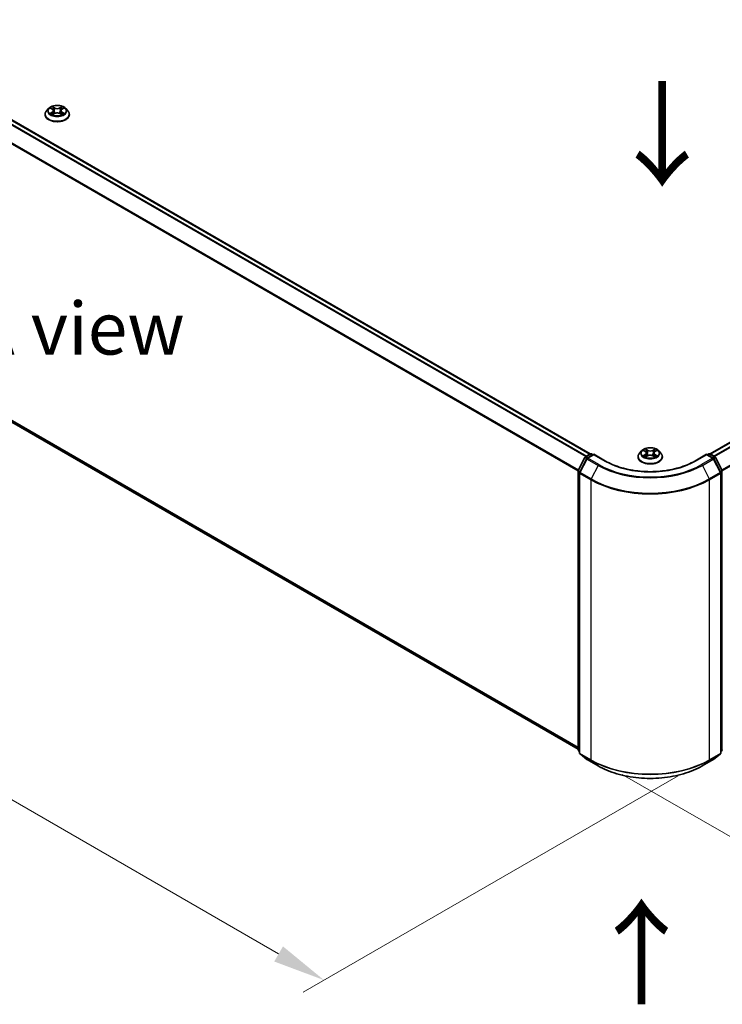
# Model space of a CAD drawing. Units: millimetres. Extents: x 0 to 7935, y 0 to 1826.
# Drawn here: x 37 to 60, y 91 to 122 of the extents above; entities that cross this region are included whole.
import ezdxf

# ---------------------------------------------------------------- set-up
doc = ezdxf.new("R2010")
doc.units = ezdxf.units.MM
doc.header["$LTSCALE"] = 0.666667
doc.layers.get('Defpoints').update_dxf_attribs({"lineweight": 25})
for name, color, linetype, lineweight in [('Dimension (ISO)', 7, 'Continuous', 18), ('Symbol (ISO)', 7, 'Continuous', 18), ('Visible (ISO)', 7, 'Continuous', 35), ('Visible Narrow (ISO)', 7, 'Continuous', 25)]:
    doc.layers.add(name, color=color, linetype=linetype, lineweight=lineweight)
doc.styles.add('Note Text (TK)', font='MS PGothic.ttf')
doc.dimstyles.new('Default - Method 1b (TK)', dxfattribs={"dimscale": 0.666667, "dimtxt": 2.5, "dimasz": 2.5, "dimexe": 1, "dimexo": 1.5, "dimgap": 1, "dimtad": 1, "dimtoh": 1, "dimrnd": 1e-08, "dimdsep": 46, "dimtxsty": 'Note Text (TK)', "dimcen": 0.09, "dimdle": 5, "dimclrd": 100, "dimclre": 100, "dimclrt": 7, "dimadec": 1, "dimazin": 1, "dimtfac": 1, "dimtmove": 0, "dimatfit": 3, "dimfxl": 1, "dimtolj": 1, "dimlwd": -1, "dimlwe": -1, "dimarcsym": 0})

# ---------------------------------------------------------------- blocks, each defined once
blk = doc.blocks.new('*D16')
at = {"layer": 'Defpoints', "color": 0, "transparency": 16777216}
for p in [(18.706, 122.105), (6.45, 115.028), (59.247, 98.698)]:
    blk.add_point(p, dxfattribs=at)
at = {"layer": 'Dimension (ISO)', "color": 100, "transparency": 16777216}
for p, q in [((17.706, 121.527), (5.783, 114.643)), ((45.547, 92.455), (7.893, 114.195)), ((58.247, 98.121), (46.324, 91.237))]:
    blk.add_line(p, q, dxfattribs=at)
for points in [[(8.032, 114.436), (7.754, 113.954), (6.45, 115.028)], [(45.686, 92.696), (45.408, 92.215), (46.991, 91.622)]]:
    blk.add_solid(points, dxfattribs=at)
at = {"layer": 'Dimension (ISO)', "color": 7, "transparency": 16777216, "insert": (26.056, 105.264), "char_height": 1.66667, "attachment_point": 4, "rotation": 330, "style": 'Note Text (TK)'}
blk.add_mtext('\\A1;{\\Q30.000;\\W0.816;\\H0.816x;430}', dxfattribs=at)
blk = doc.blocks.new('*D17')
at = {"layer": 'Defpoints', "color": 0, "transparency": 16777216}
for p in [(74.332, 109.631), (55.476, 98.745), (67.733, 91.668)]:
    blk.add_point(p, dxfattribs=at)
at = {"layer": 'Dimension (ISO)', "color": 100, "transparency": 16777216}
for p, q in [((75.332, 109.054), (87.255, 102.17)), ((85.145, 101.722), (69.176, 92.502)), ((56.476, 98.167), (68.399, 91.283))]:
    blk.add_line(p, q, dxfattribs=at)
for points in [[(85.006, 101.962), (85.284, 101.481), (86.589, 102.555)], [(69.037, 92.742), (69.315, 92.261), (67.733, 91.668)]]:
    blk.add_solid(points, dxfattribs=at)
at = {"layer": 'Dimension (ISO)', "color": 7, "transparency": 16777216, "insert": (75.463, 97.687), "char_height": 1.66667, "attachment_point": 4, "rotation": 30, "style": 'Note Text (TK)'}
blk.add_mtext('\\A1;{\\Q-30.000;\\W0.816;\\H0.816x;200}', dxfattribs=at)

msp = doc.modelspace()

# ---------------------------------------------------------------- linework, layer by layer
at = {"layer": 'Visible (ISO)'}
for p, q in [((19.641, 129.0341), (55.4572, 108.3556)), ((19.5011, 119.5011), (55.0683, 98.9664)), ((38.232, 119.3441), (38.1659, 119.2703)), ((38.2968, 119.3522), (38.3536, 119.3182)), ((38.6574, 119.3182), (38.7141, 119.3522)), ((38.7141, 119.3522), (38.7141, 119.3522)), ((38.7789, 119.3441), (38.8451, 119.2703)), ((38.1188, 119.1525), (38.1188, 119.1569)), ((38.364, 119.15), (38.4231, 119.183)), ((38.3885, 119.2716), (38.3995, 119.1698)), ((38.5878, 119.183), (38.647, 119.15)), ((38.6224, 119.2716), (38.6115, 119.1698)), ((38.8921, 119.1525), (38.8921, 119.1569)), ((59.2661, 108.3556), (73.3977, 116.5145)), ((55.2997, 108.2647), (55.456, 108.355)), ((55.5703, 108.3447), (55.3561, 108.2211)), ((55.496, 108.355), (55.542, 108.3284)), ((55.5703, 108.3312), (55.5703, 108.3447)), ((55.9392, 108.1318), (55.5703, 108.3447)), ((57.0882, 108.4574), (57.0221, 108.3836)), ((57.153, 108.4655), (57.2098, 108.4316)), ((57.2447, 108.385), (57.2557, 108.2832)), ((57.4786, 108.385), (57.4677, 108.2832)), ((57.5135, 108.4316), (57.5703, 108.4655)), ((57.5703, 108.4656), (57.5703, 108.4656)), ((57.6351, 108.4574), (57.7012, 108.3836)), ((59.153, 108.3447), (58.7842, 108.1318)), ((59.153, 108.3447), (59.153, 108.3312)), ((59.3672, 108.2211), (59.153, 108.3447)), ((59.1813, 108.3284), (59.2273, 108.355)), ((59.2673, 108.355), (59.4237, 108.2647)), ((55.0727, 107.8334), (55.284, 108.2482)), ((55.3405, 108.2046), (55.1198, 107.7714)), ((56.975, 108.2659), (56.975, 108.2703)), ((57.2202, 108.2634), (57.2793, 108.2964)), ((57.444, 108.2964), (57.5031, 108.2634)), ((57.7483, 108.2659), (57.7483, 108.2703)), ((59.6035, 107.7714), (59.3828, 108.2046)), ((59.4393, 108.2482), (59.6506, 107.8334)), ((55.0683, 98.9513), (55.0683, 107.8152)), ((55.1155, 107.7533), (55.1155, 98.8499)), ((59.6078, 98.8499), (59.6078, 107.7533)), ((55.1155, 98.8941), (55.0832, 98.9201)), ((55.1303, 98.8188), (55.351, 98.6404)), ((55.3561, 98.6369), (55.705, 98.4355)), ((59.0183, 98.4355), (59.3672, 98.6369)), ((59.3723, 98.6404), (59.593, 98.8188)), ((59.6401, 98.9201), (59.6078, 98.8941))]:
    msp.add_line(p, q, dxfattribs=at)
for centre, start, end in [((55.476, 108.3203), 60, 120), ((59.2473, 108.3203), 60, 120), ((55.3197, 108.23), 120, 153.00449), ((55.3761, 108.1864), 120, 153.00449), ((59.3472, 108.1864), 26.99551, 60), ((59.4037, 108.23), 26.99551, 60), ((55.1083, 107.8152), 153.00449, 180), ((55.1555, 107.7533), 153.00449, 180), ((59.5678, 107.7533), 0, 26.99551), ((59.615, 107.8152), 0, 26.99551), ((55.1083, 98.9513), 180, 231.05172), ((59.615, 98.9513), 308.94828, 0), ((55.1555, 98.8499), 180, 231.05172), ((55.3761, 98.6715), 231.05172, 240), ((59.3472, 98.6715), 300, 308.94828), ((59.5678, 98.8499), 308.94828, 0)]:
    msp.add_arc(centre, 0.04, start, end, dxfattribs=at)
for points, knots in [([(38.7789, 119.3441), (38.7626, 119.3623), (38.7418, 119.3783), (38.6928, 119.4059), (38.6642, 119.4172), (38.6029, 119.4338), (38.5702, 119.439), (38.5039, 119.4431), (38.4703, 119.4419), (38.4053, 119.4332), (38.3739, 119.4258), (38.3162, 119.405), (38.2899, 119.3916), (38.2543, 119.366), (38.2423, 119.3555), (38.232, 119.3441)], [1.2629648, 1.2629648, 1.2629648, 1.2629648, 1.5839777, 1.5839777, 1.9184063, 1.9184063, 2.2514838, 2.2514838, 2.5827972, 2.5827972, 2.9145331, 2.9145331, 3.2485111, 3.2485111, 3.4494242, 3.4494242, 3.4494242, 3.4494242]), ([(38.3099, 119.3444), (38.3019, 119.3534), (38.2898, 119.3585), (38.2782, 119.3611), (38.2781, 119.3611), (38.278, 119.3611)], [0.001902216, 0.001902216, 0.001902216, 0.001902216, 0.032055974, 0.032055974, 0.032394303, 0.032394303, 0.032394303, 0.032394303]), ([(38.278, 119.3611), (38.2781, 119.3611), (38.2782, 119.361), (38.2794, 119.3606), (38.2805, 119.3601), (38.2815, 119.3597)], [-0.0323943032, -0.0323943032, -0.0323943032, -0.0323943032, -0.0320559737, -0.0320559737, -0.0289727583, -0.0289727583, -0.0289727583, -0.0289727583]), ([(38.352, 119.4033), (38.3519, 119.4033), (38.3519, 119.4034), (38.3517, 119.4035), (38.3517, 119.4036), (38.3516, 119.4036)], [-0.00023059908, -0.00023059908, -0.00023059908, -0.00023059908, 0, 0, 0.00033832945, 0.00033832945, 0.00033832945, 0.00033832945]), ([(38.3516, 119.4036), (38.3516, 119.4035), (38.3517, 119.4035), (38.3518, 119.4033), (38.3518, 119.4033), (38.3518, 119.4032)], [-0.00033832945, -0.00033832945, -0.00033832945, -0.00033832945, 0, 0, 0.00024151791, 0.00024151791, 0.00024151791, 0.00024151791]), ([(38.3885, 119.2716), (38.3882, 119.2752), (38.3873, 119.2788), (38.3848, 119.2858), (38.3832, 119.2892), (38.3791, 119.2958), (38.3767, 119.299), (38.3711, 119.305), (38.368, 119.3079), (38.3613, 119.3133), (38.3576, 119.3158), (38.3536, 119.3182)], [0.84730152, 0.84730152, 0.84730152, 0.84730152, 0.98850982, 0.98850982, 1.12971813, 1.12971813, 1.27092643, 1.27092643, 1.41213473, 1.41213473, 1.55334303, 1.55334303, 1.55334303, 1.55334303]), ([(38.6574, 119.3182), (38.6534, 119.3158), (38.6497, 119.3133), (38.6429, 119.3079), (38.6398, 119.305), (38.6343, 119.299), (38.6319, 119.2958), (38.6278, 119.2892), (38.6261, 119.2858), (38.6236, 119.2788), (38.6228, 119.2752), (38.6224, 119.2716)], [3.15904595, 3.15904595, 3.15904595, 3.15904595, 3.30025425, 3.30025425, 3.44146255, 3.44146255, 3.58267086, 3.58267086, 3.72387916, 3.72387916, 3.86508746, 3.86508746, 3.86508746, 3.86508746]), ([(38.643, 119.3753), (38.6504, 119.3857), (38.6547, 119.3963), (38.6593, 119.4035), (38.6593, 119.4035), (38.6594, 119.4036)], [0, 0, 0, 0, 0.032055974, 0.032055974, 0.032394303, 0.032394303, 0.032394303, 0.032394303]), ([(38.6594, 119.4036), (38.6593, 119.4036), (38.6592, 119.4035), (38.6584, 119.4028), (38.6577, 119.4022), (38.657, 119.4015)], [-0.0323943032, -0.0323943032, -0.0323943032, -0.0323943032, -0.0320559737, -0.0320559737, -0.0289727583, -0.0289727583, -0.0289727583, -0.0289727583]), ([(38.733, 119.3611), (38.7329, 119.3611), (38.7327, 119.3611), (38.7325, 119.361), (38.7324, 119.361), (38.7323, 119.361)], [-0.00033832945, -0.00033832945, -0.00033832945, -0.00033832945, 0, 0, 0.00024151791, 0.00024151791, 0.00024151791, 0.00024151791]), ([(38.7324, 119.3609), (38.7325, 119.3609), (38.7326, 119.3609), (38.7328, 119.361), (38.7329, 119.3611), (38.733, 119.3611)], [-0.00023059908, -0.00023059908, -0.00023059908, -0.00023059908, 0, 0, 0.00033832945, 0.00033832945, 0.00033832945, 0.00033832945]), ([(38.1659, 119.2703), (38.1599, 119.2636), (38.1545, 119.2567), (38.1446, 119.2426), (38.1402, 119.2353), (38.1326, 119.2203), (38.1294, 119.2127), (38.1241, 119.1971), (38.1221, 119.1891), (38.1195, 119.1731), (38.1188, 119.165), (38.1188, 119.1569)], [3.4494242, 3.4494242, 3.4494242, 3.4494242, 3.54493753, 3.54493753, 3.64045085, 3.64045085, 3.73596417, 3.73596417, 3.83147749, 3.83147749, 3.92699082, 3.92699082, 3.92699082, 3.92699082]), ([(38.1188, 119.1525), (38.1188, 119.1287), (38.1251, 119.1049), (38.1495, 119.0593), (38.168, 119.0376), (38.2158, 118.9983), (38.2455, 118.9808), (38.3127, 118.9523), (38.3502, 118.9413), (38.4291, 118.9268), (38.4704, 118.9233), (38.5529, 118.924), (38.594, 118.9283), (38.6719, 118.9443), (38.7087, 118.9559), (38.7744, 118.9857), (38.8033, 119.0039), (38.8499, 119.045), (38.8677, 119.068), (38.8876, 119.1119), (38.8921, 119.1322), (38.8921, 119.1525)], [3.9269908, 3.9269908, 3.9269908, 3.9269908, 4.2267014, 4.2267014, 4.5391124, 4.5391124, 4.8636054, 4.8636054, 5.1893334, 5.1893334, 5.5140838, 5.5140838, 5.8384387, 5.8384387, 6.1632728, 6.1632728, 6.4890702, 6.4890702, 6.8129852, 6.8129852, 7.0685835, 7.0685835, 7.0685835, 7.0685835]), ([(38.2786, 119.1836), (38.2785, 119.1836), (38.2784, 119.1836), (38.2782, 119.1835), (38.2781, 119.1835), (38.278, 119.1834)], [-0.00023059908, -0.00023059908, -0.00023059908, -0.00023059908, 0, 0, 0.00033832945, 0.00033832945, 0.00033832945, 0.00033832945]), ([(38.278, 119.1834), (38.2781, 119.1834), (38.2782, 119.1835), (38.2784, 119.1835), (38.2785, 119.1835), (38.2786, 119.1836)], [-0.00033832945, -0.00033832945, -0.00033832945, -0.00033832945, 0, 0, 0.00024151791, 0.00024151791, 0.00024151791, 0.00024151791]), ([(38.3226, 119.1786), (38.325, 119.1766), (38.3276, 119.1745), (38.3332, 119.1705), (38.3362, 119.1685), (38.3426, 119.1646), (38.3459, 119.1626), (38.353, 119.1588), (38.3567, 119.1569), (38.3628, 119.154), (38.3652, 119.153), (38.3675, 119.152)], [4.53491661, 4.53491661, 4.53491661, 4.53491661, 4.60506204, 4.60506204, 4.67520747, 4.67520747, 4.7453529, 4.7453529, 4.81549833, 4.81549833, 4.85637589, 4.85637589, 4.85637589, 4.85637589]), ([(38.3664, 119.1513), (38.3599, 119.1517), (38.3559, 119.1476), (38.3517, 119.1411), (38.3516, 119.141), (38.3516, 119.1409)], [0.002431037, 0.002431037, 0.002431037, 0.002431037, 0.032055974, 0.032055974, 0.032394303, 0.032394303, 0.032394303, 0.032394303]), ([(38.3516, 119.1409), (38.3517, 119.141), (38.3517, 119.141), (38.3525, 119.1417), (38.3532, 119.1423), (38.3539, 119.1429)], [-0.0323943032, -0.0323943032, -0.0323943032, -0.0323943032, -0.0320559737, -0.0320559737, -0.0289727583, -0.0289727583, -0.0289727583, -0.0289727583]), ([(38.5878, 119.183), (38.5789, 119.1879), (38.5688, 119.192), (38.5471, 119.1983), (38.5354, 119.2004), (38.5116, 119.2025), (38.4994, 119.2025), (38.4755, 119.2004), (38.4639, 119.1983), (38.4421, 119.192), (38.432, 119.1879), (38.4231, 119.183)], [1.5882496, 1.5882496, 1.5882496, 1.5882496, 1.8954276, 1.8954276, 2.2026055, 2.2026055, 2.5097835, 2.5097835, 2.8169614, 2.8169614, 3.1241394, 3.1241394, 3.1241394, 3.1241394]), ([(38.6434, 119.152), (38.6458, 119.153), (38.6481, 119.154), (38.6542, 119.1569), (38.658, 119.1588), (38.665, 119.1626), (38.6684, 119.1646), (38.6748, 119.1685), (38.6777, 119.1705), (38.6834, 119.1745), (38.686, 119.1766), (38.6884, 119.1786)], [6.13919839, 6.13919839, 6.13919839, 6.13919839, 6.18007596, 6.18007596, 6.25022139, 6.25022139, 6.32036682, 6.32036682, 6.39051225, 6.39051225, 6.46065768, 6.46065768, 6.46065768, 6.46065768]), ([(38.659, 119.1412), (38.659, 119.1412), (38.6591, 119.1412), (38.6592, 119.141), (38.6593, 119.141), (38.6594, 119.1409)], [-0.00023059908, -0.00023059908, -0.00023059908, -0.00023059908, 0, 0, 0.00033832945, 0.00033832945, 0.00033832945, 0.00033832945]), ([(38.6594, 119.1409), (38.6593, 119.141), (38.6593, 119.1411), (38.6592, 119.1412), (38.6592, 119.1412), (38.6591, 119.1413)], [-0.00033832945, -0.00033832945, -0.00033832945, -0.00033832945, 0, 0, 0.00024151791, 0.00024151791, 0.00024151791, 0.00024151791]), ([(38.6996, 119.1839), (38.7075, 119.1853), (38.7204, 119.1861), (38.7327, 119.1835), (38.7329, 119.1834), (38.733, 119.1834)], [0, 0, 0, 0, 0.032055974, 0.032055974, 0.032394303, 0.032394303, 0.032394303, 0.032394303]), ([(38.733, 119.1834), (38.7329, 119.1835), (38.7328, 119.1835), (38.7316, 119.1839), (38.7305, 119.1843), (38.7294, 119.1847)], [-0.0323943032, -0.0323943032, -0.0323943032, -0.0323943032, -0.0320559737, -0.0320559737, -0.0289727583, -0.0289727583, -0.0289727583, -0.0289727583]), ([(38.8921, 119.1569), (38.8921, 119.165), (38.8915, 119.1731), (38.8888, 119.1891), (38.8868, 119.1971), (38.8816, 119.2127), (38.8784, 119.2203), (38.8707, 119.2353), (38.8663, 119.2426), (38.8565, 119.2567), (38.851, 119.2636), (38.8451, 119.2703)], [0.78539816, 0.78539816, 0.78539816, 0.78539816, 0.88091149, 0.88091149, 0.97642481, 0.97642481, 1.07193813, 1.07193813, 1.16745145, 1.16745145, 1.26296478, 1.26296478, 1.26296478, 1.26296478]), ([(57.0221, 108.3836), (57.0161, 108.377), (57.0107, 108.3701), (57.0008, 108.356), (56.9964, 108.3487), (56.9888, 108.3337), (56.9855, 108.3261), (56.9803, 108.3105), (56.9783, 108.3025), (56.9757, 108.2865), (56.975, 108.2784), (56.975, 108.2703)], [3.4494242, 3.4494242, 3.4494242, 3.4494242, 3.54493753, 3.54493753, 3.64045085, 3.64045085, 3.73596417, 3.73596417, 3.83147749, 3.83147749, 3.92699082, 3.92699082, 3.92699082, 3.92699082]), ([(57.6351, 108.4574), (57.6187, 108.4757), (57.598, 108.4917), (57.5489, 108.5193), (57.5204, 108.5306), (57.4591, 108.5472), (57.4264, 108.5524), (57.36, 108.5564), (57.3265, 108.5553), (57.2615, 108.5466), (57.2301, 108.5391), (57.1724, 108.5183), (57.1461, 108.505), (57.1104, 108.4794), (57.0985, 108.4689), (57.0882, 108.4574)], [1.2629648, 1.2629648, 1.2629648, 1.2629648, 1.5839777, 1.5839777, 1.9184063, 1.9184063, 2.2514838, 2.2514838, 2.5827972, 2.5827972, 2.9145331, 2.9145331, 3.2485111, 3.2485111, 3.4494242, 3.4494242, 3.4494242, 3.4494242]), ([(57.1661, 108.4577), (57.1581, 108.4668), (57.146, 108.4719), (57.1344, 108.4744), (57.1343, 108.4745), (57.1341, 108.4745)], [0.001902216, 0.001902216, 0.001902216, 0.001902216, 0.032055974, 0.032055974, 0.032394303, 0.032394303, 0.032394303, 0.032394303]), ([(57.1341, 108.4745), (57.1343, 108.4744), (57.1344, 108.4744), (57.1356, 108.474), (57.1366, 108.4735), (57.1377, 108.4731)], [-0.0323943032, -0.0323943032, -0.0323943032, -0.0323943032, -0.0320559737, -0.0320559737, -0.0289727583, -0.0289727583, -0.0289727583, -0.0289727583]), ([(57.2082, 108.5167), (57.2081, 108.5167), (57.208, 108.5167), (57.2079, 108.5169), (57.2078, 108.5169), (57.2078, 108.517)], [-0.00023059908, -0.00023059908, -0.00023059908, -0.00023059908, 0, 0, 0.00033832945, 0.00033832945, 0.00033832945, 0.00033832945]), ([(57.2078, 108.517), (57.2078, 108.5169), (57.2079, 108.5168), (57.2079, 108.5167), (57.208, 108.5167), (57.208, 108.5166)], [-0.00033832945, -0.00033832945, -0.00033832945, -0.00033832945, 0, 0, 0.00024151791, 0.00024151791, 0.00024151791, 0.00024151791]), ([(57.2447, 108.385), (57.2443, 108.3886), (57.2435, 108.3922), (57.241, 108.3992), (57.2393, 108.4026), (57.2353, 108.4092), (57.2328, 108.4124), (57.2273, 108.4184), (57.2242, 108.4213), (57.2174, 108.4267), (57.2137, 108.4292), (57.2098, 108.4316)], [0.84730152, 0.84730152, 0.84730152, 0.84730152, 0.98850982, 0.98850982, 1.12971813, 1.12971813, 1.27092643, 1.27092643, 1.41213473, 1.41213473, 1.55334303, 1.55334303, 1.55334303, 1.55334303]), ([(57.5135, 108.4316), (57.5096, 108.4292), (57.5059, 108.4267), (57.4991, 108.4213), (57.496, 108.4184), (57.4905, 108.4124), (57.4881, 108.4092), (57.484, 108.4026), (57.4823, 108.3992), (57.4798, 108.3922), (57.479, 108.3886), (57.4786, 108.385)], [3.15904595, 3.15904595, 3.15904595, 3.15904595, 3.30025425, 3.30025425, 3.44146255, 3.44146255, 3.58267086, 3.58267086, 3.72387916, 3.72387916, 3.86508746, 3.86508746, 3.86508746, 3.86508746]), ([(57.4991, 108.4887), (57.5066, 108.499), (57.5109, 108.5097), (57.5155, 108.5168), (57.5155, 108.5169), (57.5156, 108.517)], [0, 0, 0, 0, 0.032055974, 0.032055974, 0.032394303, 0.032394303, 0.032394303, 0.032394303]), ([(57.5156, 108.517), (57.5155, 108.5169), (57.5154, 108.5169), (57.5146, 108.5162), (57.5139, 108.5155), (57.5132, 108.5149)], [-0.0323943032, -0.0323943032, -0.0323943032, -0.0323943032, -0.0320559737, -0.0320559737, -0.0289727583, -0.0289727583, -0.0289727583, -0.0289727583]), ([(57.5892, 108.4745), (57.589, 108.4745), (57.5889, 108.4744), (57.5887, 108.4744), (57.5886, 108.4744), (57.5885, 108.4743)], [-0.00033832945, -0.00033832945, -0.00033832945, -0.00033832945, 0, 0, 0.00024151791, 0.00024151791, 0.00024151791, 0.00024151791]), ([(57.5886, 108.4743), (57.5887, 108.4743), (57.5887, 108.4743), (57.5889, 108.4744), (57.5891, 108.4744), (57.5892, 108.4745)], [-0.00023059908, -0.00023059908, -0.00023059908, -0.00023059908, 0, 0, 0.00033832945, 0.00033832945, 0.00033832945, 0.00033832945]), ([(57.7483, 108.2703), (57.7483, 108.2784), (57.7477, 108.2865), (57.745, 108.3025), (57.743, 108.3105), (57.7378, 108.3261), (57.7345, 108.3337), (57.7269, 108.3487), (57.7225, 108.356), (57.7127, 108.3701), (57.7072, 108.377), (57.7012, 108.3836)], [0.78539816, 0.78539816, 0.78539816, 0.78539816, 0.88091149, 0.88091149, 0.97642481, 0.97642481, 1.07193813, 1.07193813, 1.16745145, 1.16745145, 1.26296478, 1.26296478, 1.26296478, 1.26296478]), ([(58.7842, 108.1318), (58.6362, 108.0464), (58.4642, 107.9741), (58.0889, 107.8637), (57.8857, 107.8256), (57.4686, 107.7874), (57.2547, 107.7874), (56.8376, 107.8256), (56.6345, 107.8637), (56.2592, 107.9741), (56.0871, 108.0464), (55.9392, 108.1318)], [3.1415927, 3.1415927, 3.1415927, 3.1415927, 3.4557519, 3.4557519, 3.7699112, 3.7699112, 4.0840704, 4.0840704, 4.3982297, 4.3982297, 4.712389, 4.712389, 4.712389, 4.712389]), ([(56.975, 108.2659), (56.975, 108.242), (56.9813, 108.2183), (57.0057, 108.1727), (57.0242, 108.151), (57.072, 108.1117), (57.1017, 108.0942), (57.1689, 108.0657), (57.2064, 108.0547), (57.2853, 108.0402), (57.3266, 108.0367), (57.4091, 108.0374), (57.4501, 108.0417), (57.528, 108.0576), (57.5649, 108.0693), (57.6306, 108.0991), (57.6595, 108.1172), (57.7061, 108.1584), (57.7239, 108.1814), (57.7438, 108.2253), (57.7483, 108.2456), (57.7483, 108.2659)], [3.9269908, 3.9269908, 3.9269908, 3.9269908, 4.2267014, 4.2267014, 4.5391124, 4.5391124, 4.8636054, 4.8636054, 5.1893334, 5.1893334, 5.5140838, 5.5140838, 5.8384387, 5.8384387, 6.1632728, 6.1632728, 6.4890702, 6.4890702, 6.8129852, 6.8129852, 7.0685835, 7.0685835, 7.0685835, 7.0685835]), ([(57.1347, 108.297), (57.1347, 108.297), (57.1346, 108.297), (57.1344, 108.2969), (57.1343, 108.2968), (57.1341, 108.2968)], [-0.00023059908, -0.00023059908, -0.00023059908, -0.00023059908, 0, 0, 0.00033832945, 0.00033832945, 0.00033832945, 0.00033832945]), ([(57.1341, 108.2968), (57.1343, 108.2968), (57.1344, 108.2968), (57.1346, 108.2969), (57.1347, 108.2969), (57.1348, 108.2969)], [-0.00033832945, -0.00033832945, -0.00033832945, -0.00033832945, 0, 0, 0.00024151791, 0.00024151791, 0.00024151791, 0.00024151791]), ([(57.1788, 108.2919), (57.1812, 108.2899), (57.1838, 108.2879), (57.1894, 108.2839), (57.1924, 108.2819), (57.1987, 108.278), (57.2021, 108.276), (57.2092, 108.2722), (57.2129, 108.2703), (57.219, 108.2674), (57.2213, 108.2664), (57.2237, 108.2654)], [4.53491661, 4.53491661, 4.53491661, 4.53491661, 4.60506204, 4.60506204, 4.67520747, 4.67520747, 4.7453529, 4.7453529, 4.81549833, 4.81549833, 4.85637589, 4.85637589, 4.85637589, 4.85637589]), ([(57.2225, 108.2647), (57.2161, 108.2651), (57.2121, 108.261), (57.2079, 108.2544), (57.2078, 108.2544), (57.2078, 108.2543)], [0.002431037, 0.002431037, 0.002431037, 0.002431037, 0.032055974, 0.032055974, 0.032394303, 0.032394303, 0.032394303, 0.032394303]), ([(57.2078, 108.2543), (57.2078, 108.2544), (57.2079, 108.2544), (57.2087, 108.2551), (57.2094, 108.2557), (57.2101, 108.2563)], [-0.0323943032, -0.0323943032, -0.0323943032, -0.0323943032, -0.0320559737, -0.0320559737, -0.0289727583, -0.0289727583, -0.0289727583, -0.0289727583]), ([(57.444, 108.2964), (57.4351, 108.3013), (57.425, 108.3054), (57.4033, 108.3117), (57.3916, 108.3138), (57.3678, 108.3159), (57.3556, 108.3159), (57.3317, 108.3138), (57.3201, 108.3117), (57.2983, 108.3054), (57.2882, 108.3013), (57.2793, 108.2964)], [1.5882496, 1.5882496, 1.5882496, 1.5882496, 1.8954276, 1.8954276, 2.2026055, 2.2026055, 2.5097835, 2.5097835, 2.8169614, 2.8169614, 3.1241394, 3.1241394, 3.1241394, 3.1241394]), ([(57.4996, 108.2654), (57.502, 108.2664), (57.5043, 108.2674), (57.5104, 108.2703), (57.5141, 108.2722), (57.5212, 108.276), (57.5246, 108.278), (57.5309, 108.2819), (57.5339, 108.2839), (57.5395, 108.2879), (57.5421, 108.2899), (57.5446, 108.2919)], [6.13919839, 6.13919839, 6.13919839, 6.13919839, 6.18007596, 6.18007596, 6.25022139, 6.25022139, 6.32036682, 6.32036682, 6.39051225, 6.39051225, 6.46065768, 6.46065768, 6.46065768, 6.46065768]), ([(57.5152, 108.2546), (57.5152, 108.2546), (57.5153, 108.2545), (57.5154, 108.2544), (57.5155, 108.2544), (57.5156, 108.2543)], [-0.00023059908, -0.00023059908, -0.00023059908, -0.00023059908, 0, 0, 0.00033832945, 0.00033832945, 0.00033832945, 0.00033832945]), ([(57.5156, 108.2543), (57.5155, 108.2544), (57.5155, 108.2544), (57.5154, 108.2546), (57.5153, 108.2546), (57.5153, 108.2547)], [-0.00033832945, -0.00033832945, -0.00033832945, -0.00033832945, 0, 0, 0.00024151791, 0.00024151791, 0.00024151791, 0.00024151791]), ([(57.5558, 108.2972), (57.5637, 108.2987), (57.5766, 108.2994), (57.5889, 108.2968), (57.589, 108.2968), (57.5892, 108.2968)], [0, 0, 0, 0, 0.032055974, 0.032055974, 0.032394303, 0.032394303, 0.032394303, 0.032394303]), ([(57.5892, 108.2968), (57.5891, 108.2968), (57.5889, 108.2969), (57.5878, 108.2973), (57.5867, 108.2977), (57.5856, 108.2981)], [-0.0323943032, -0.0323943032, -0.0323943032, -0.0323943032, -0.0320559737, -0.0320559737, -0.0289727583, -0.0289727583, -0.0289727583, -0.0289727583]), ([(55.705, 98.4355), (55.8795, 98.3347), (56.0809, 98.2503), (56.5182, 98.1217), (56.7541, 98.0775), (57.2378, 98.0332), (57.4855, 98.0332), (57.9692, 98.0775), (58.2051, 98.1217), (58.6424, 98.2503), (58.8438, 98.3347), (59.0183, 98.4355)], [1.5707963, 1.5707963, 1.5707963, 1.5707963, 1.8849556, 1.8849556, 2.1991149, 2.1991149, 2.5132741, 2.5132741, 2.8274334, 2.8274334, 3.1415927, 3.1415927, 3.1415927, 3.1415927])]:
    msp.add_open_spline(points, degree=3, knots=knots, dxfattribs=at)
for points in [[(38.2815, 119.3597), (38.2867, 119.3576), (38.2919, 119.3551), (38.2968, 119.3522)], [(38.657, 119.4015), (38.6504, 119.3953), (38.6437, 119.3877), (38.6362, 119.3804)], [(38.3539, 119.1429), (38.3572, 119.1457), (38.3605, 119.1481), (38.364, 119.15)], [(38.7294, 119.1847), (38.7193, 119.1882), (38.7091, 119.1904), (38.7014, 119.1918)], [(57.1377, 108.4731), (57.1429, 108.471), (57.1481, 108.4685), (57.153, 108.4656)], [(57.5132, 108.5149), (57.5066, 108.5087), (57.4999, 108.5011), (57.4924, 108.4938)], [(57.2101, 108.2563), (57.2134, 108.259), (57.2167, 108.2615), (57.2202, 108.2634)], [(57.5856, 108.2981), (57.5755, 108.3016), (57.5653, 108.3037), (57.5576, 108.3052)]]:
    msp.add_open_spline(points, degree=3, dxfattribs=at)
at = {"layer": 'Visible Narrow (ISO)'}
for p, q in [((19.621, 129.0321), (55.4455, 108.3489)), ((19.4994, 128.9501), (55.3137, 108.2728)), ((19.5211, 128.9744), (55.3456, 108.2912)), ((19.2722, 128.4923), (55.0695, 107.8247)), ((19.2787, 128.517), (55.0798, 107.8472)), ((19.2722, 119.6978), (55.0683, 99.0308)), ((19.2787, 119.6807), (55.0683, 99.0175)), ((19.4994, 119.5023), (55.0683, 98.9665)), ((38.278, 119.3611), (38.3502, 119.3179)), ((38.4264, 119.3619), (38.3516, 119.4036)), ((38.3747, 119.3804), (38.4217, 119.3542)), ((38.415, 119.2598), (38.3911, 119.3459)), ((38.4217, 119.3542), (38.415, 119.2598)), ((38.6594, 119.4036), (38.5846, 119.3619)), ((38.5892, 119.3542), (38.6362, 119.3804)), ((38.5892, 119.3542), (38.5959, 119.2598)), ((38.6198, 119.3459), (38.5959, 119.2598)), ((38.6608, 119.3179), (38.733, 119.3611)), ((38.3502, 119.2266), (38.278, 119.1834)), ((38.3096, 119.1918), (38.3549, 119.219)), ((38.3336, 119.1703), (38.3289, 119.178)), ((38.3516, 119.1409), (38.4264, 119.1826)), ((38.3549, 119.219), (38.3596, 119.1556)), ((38.36, 119.15), (38.36, 119.15)), ((38.3602, 119.1477), (38.3602, 119.1477)), ((38.5846, 119.1826), (38.6594, 119.1409)), ((38.6507, 119.1477), (38.6507, 119.1477)), ((38.6509, 119.15), (38.6509, 119.15)), ((38.656, 119.219), (38.6513, 119.1556)), ((38.656, 119.219), (38.7014, 119.1918)), ((38.733, 119.1834), (38.6608, 119.2266)), ((38.6821, 119.178), (38.6773, 119.1703)), ((59.2778, 108.3489), (73.4177, 116.5125)), ((59.3777, 108.2912), (73.5176, 116.4548)), ((59.4096, 108.2728), (73.5393, 116.4305)), ((59.6435, 107.8472), (73.76, 115.9974)), ((59.6538, 107.8247), (73.7665, 115.9727)), ((55.3197, 108.2627), (55.476, 108.353)), ((55.476, 108.353), (55.5303, 108.3216)), ((57.1341, 108.4745), (57.2064, 108.4313)), ((57.2825, 108.4753), (57.2078, 108.517)), ((57.2309, 108.4938), (57.2779, 108.4676)), ((57.2712, 108.3732), (57.2473, 108.4593)), ((57.2779, 108.4676), (57.2712, 108.3732)), ((57.5156, 108.517), (57.4408, 108.4753)), ((57.4454, 108.4676), (57.4924, 108.4938)), ((57.4454, 108.4676), (57.4521, 108.3732)), ((57.476, 108.4593), (57.4521, 108.3732)), ((57.517, 108.4313), (57.5892, 108.4745)), ((59.193, 108.3216), (59.2473, 108.353)), ((59.2473, 108.353), (59.4037, 108.2627)), ((55.0866, 107.8236), (55.2979, 108.2384)), ((55.1338, 107.7616), (55.3544, 108.1948)), ((55.2979, 108.2384), (55.3448, 108.2113)), ((55.3739, 108.2314), (55.3197, 108.2627)), ((55.3544, 108.1948), (55.7033, 107.9934)), ((55.3761, 108.2191), (55.5703, 108.3312)), ((55.725, 108.0177), (55.3761, 108.2191)), ((55.5703, 108.3312), (55.9192, 108.1298)), ((57.2064, 108.34), (57.1341, 108.2968)), ((57.1657, 108.3052), (57.2111, 108.3323)), ((57.1898, 108.2837), (57.185, 108.2913)), ((57.2078, 108.2543), (57.2825, 108.296)), ((57.2111, 108.3323), (57.2158, 108.2689)), ((57.2162, 108.2634), (57.2162, 108.2634)), ((57.2164, 108.2611), (57.2164, 108.2611)), ((57.4408, 108.296), (57.5156, 108.2543)), ((57.5069, 108.2611), (57.5069, 108.2611)), ((57.5071, 108.2634), (57.5071, 108.2634)), ((57.5122, 108.3323), (57.5075, 108.2689)), ((57.5122, 108.3323), (57.5576, 108.3052)), ((57.5892, 108.2968), (57.517, 108.34)), ((57.5383, 108.2913), (57.5335, 108.2837)), ((58.8042, 108.1298), (59.153, 108.3312)), ((59.3472, 108.2191), (58.9983, 108.0177)), ((59.0201, 107.9934), (59.3689, 108.1948)), ((59.153, 108.3312), (59.3472, 108.2191)), ((59.4037, 108.2627), (59.3494, 108.2314)), ((59.3689, 108.1948), (59.5896, 107.7616)), ((59.3785, 108.2113), (59.4254, 108.2384)), ((59.4254, 108.2384), (59.6367, 107.8236)), ((55.0801, 98.9349), (55.0801, 107.7989)), ((55.0801, 107.7989), (55.1216, 107.7749)), ((55.1328, 107.7969), (55.0866, 107.8236)), ((55.1272, 98.8336), (55.1272, 107.7369)), ((55.1272, 107.7369), (55.476, 107.5355)), ((55.4826, 107.5602), (55.1338, 107.7616)), ((55.7033, 107.9934), (55.4826, 107.5602)), ((59.0201, 107.9934), (59.2407, 107.5602)), ((59.5896, 107.7616), (59.2407, 107.5602)), ((59.2473, 107.5355), (59.5961, 107.7369)), ((59.6367, 107.8236), (59.5905, 107.7969)), ((59.5961, 107.7369), (59.5961, 98.8336)), ((59.6017, 107.7749), (59.6433, 107.7989)), ((59.6433, 107.7989), (59.6433, 98.9349)), ((55.476, 107.5355), (55.476, 98.6322)), ((59.2473, 98.6322), (59.2473, 107.5355)), ((55.1155, 98.9145), (55.0801, 98.9349)), ((55.1155, 98.8945), (55.0866, 98.9178)), ((55.0866, 98.9178), (55.1155, 98.9011)), ((55.476, 98.6322), (55.1272, 98.8336)), ((55.3544, 98.6381), (55.1338, 98.8164)), ((55.1338, 98.8164), (55.4826, 98.615)), ((55.7033, 98.4367), (55.3544, 98.6381)), ((59.3689, 98.6381), (59.0201, 98.4367)), ((59.2407, 98.615), (59.5896, 98.8164)), ((59.5961, 98.8336), (59.2473, 98.6322)), ((59.5896, 98.8164), (59.3689, 98.6381)), ((59.6433, 98.9349), (59.6078, 98.9145)), ((59.6367, 98.9178), (59.6078, 98.8945)), ((59.6078, 98.9011), (59.6367, 98.9178)), ((55.7033, 98.4367), (55.4826, 98.615)), ((59.0201, 98.4367), (59.2407, 98.615))]:
    msp.add_line(p, q, dxfattribs=at)
for centre, major_axis, ratio, start_param, end_param in [((38.5055, 119.2624), (-0.3079, 0), 0.5773503, 5.8056187, 9.9023446), ((38.5055, 119.2723), (-0.2747, 0), 0.5773503, 5.3071026, 5.6884717), ((38.5055, 119.242), (0.215, 0), 0.5773503, 2.1762943, 2.4206222), ((38.3502, 119.3125), (0.00342, 0.00572), 0.5873385, 0, 0.7942785), ((38.2682, 119.2723), (0.1139, 0), 0.5773503, 5.5152404, 7.0511302), ((38.3701, 119.3781), (-0.00544, -0.00385), 0.1849737, 1.043317, 2.4384992), ((38.3525, 119.3504), (0.0282, -0.0564), 0.5476269, 1.2270205, 1.8422764), ((38.3865, 119.3437), (-0.00642, -0.00178), 0.2229178, 3.8515805, 5.2070037), ((38.4264, 119.3565), (-0.00325, -0.00582), 0.5671862, 3.9184152, 5.401945), ((38.5055, 119.4043), (0.1205, 0), 0.5773503, 3.9444441, 5.4803339), ((38.5055, 119.4092), (-0.1139, 0), 0.5773503, 0.8028515, 2.3387412), ((38.5846, 119.3565), (0.00325, -0.00582), 0.5671862, 0.8812403, 2.3647701), ((38.7427, 119.2723), (-0.1139, 0), 0.5773503, 5.5152404, 7.0511302), ((38.6584, 119.3504), (-0.0282, -0.0564), 0.5476269, 4.4409089, 5.0561648), ((38.6244, 119.3437), (-0.00642, 0.00178), 0.2229178, 4.2177743, 5.5731974), ((38.5055, 119.242), (0.215, 0), 0.5773503, 0.7209705, 0.9652983), ((38.6408, 119.3781), (-0.00544, 0.00385), 0.1849737, 0.7030935, 2.0982756), ((38.6608, 119.3125), (-0.00342, 0.00572), 0.5873385, 5.4889069, 6.2831853), ((38.5055, 119.2723), (-0.2747, 0), 0.5773503, 3.7363063, 4.1176753), ((38.5055, 119.1688), (-0.3824, 0), 0.5773503, 5.8056187, 9.9023446), ((38.5055, 119.1569), (-0.3867, 0), 0.5773503, 0, 3.1415927), ((38.5055, 119.1525), (0.3867, 0), 0.5773503, 3.1415927, 6.2831853), ((38.5055, 119.2723), (0.2747, 0), 0.5773503, 3.7363063, 4.1176753), ((38.3143, 119.1896), (-0.00128, -0.00654), 0.7797536, 4.5269049, 5.922087), ((38.2939, 119.14), (-0.021, -0.0502), 0.7122196, 2.6720097, 3.2872655), ((38.3336, 119.1758), (-0.00567, -0.00351), 0.7297361, 5.1634453, 5.7754826), ((38.3502, 119.2211), (0.00342, -0.00572), 0.5873385, 0.8637843, 2.3473142), ((38.2682, 119.2673), (0.1205, 0), 0.5773503, 5.5152404, 6.3450887), ((38.4104, 119.2575), (-0.00642, -0.00178), 0.2228845, 3.8515738, 5.2026198), ((38.4264, 119.1772), (-0.00325, 0.00582), 0.5671862, 5.5063628, 6.2831853), ((38.5055, 119.1353), (0.1139, 0), 0.5773503, 0.8028515, 2.3387412), ((38.5846, 119.1772), (0.00325, 0.00582), 0.5671862, 0, 0.7768225), ((38.6005, 119.2575), (-0.00642, 0.00178), 0.2228845, 4.2221582, 5.5732041), ((38.7427, 119.2673), (-0.1205, 0), 0.5773503, 6.221282, 7.0511302), ((38.6608, 119.2211), (-0.00342, -0.00572), 0.5873385, 3.9358711, 5.419401), ((38.5055, 119.2723), (0.2747, 0), 0.5773503, 5.3071026, 5.6884717), ((38.717, 119.14), (0.021, -0.0502), 0.7122196, 2.9959198, 3.6111756), ((38.6773, 119.1758), (-0.00567, 0.00351), 0.7297361, 3.6492954, 4.2613326), ((38.6966, 119.1896), (0.00128, -0.00654), 0.7797536, 0.3610983, 1.7562804), ((55.476, 108.3203), (-0.02, 0.0346), 0.5773503, 5.4977871, 6.2831853), ((55.476, 108.3203), (0.02, 0.0346), 0.5773503, 0, 0.7853982), ((57.3617, 108.2822), (-0.3824, 0), 0.5773503, 5.8056187, 9.9023446), ((57.3617, 108.3757), (-0.3079, 0), 0.5773503, 5.8056187, 9.9023446), ((57.3617, 108.3856), (-0.2747, 0), 0.5773503, 5.3071026, 5.6884717), ((57.3617, 108.3554), (0.215, 0), 0.5773503, 2.1762943, 2.4206222), ((57.2064, 108.4259), (0.00342, 0.00572), 0.5873385, 0, 0.7942785), ((57.1244, 108.3856), (0.1139, 0), 0.5773503, 5.5152404, 7.0511302), ((57.1244, 108.3807), (0.1205, 0), 0.5773503, 5.5152404, 6.3450887), ((57.2263, 108.4915), (-0.00544, -0.00385), 0.1849737, 1.043317, 2.4384992), ((57.2087, 108.4638), (0.0282, -0.0564), 0.5476269, 1.2270205, 1.8422764), ((57.2427, 108.457), (-0.00642, -0.00178), 0.2229178, 3.8515805, 5.2070037), ((57.2666, 108.3709), (-0.00642, -0.00178), 0.2228845, 3.8515738, 5.2026198), ((57.2825, 108.4699), (-0.00325, -0.00582), 0.5671862, 3.9184152, 5.401945), ((57.3617, 108.5176), (0.1205, 0), 0.5773503, 3.9444441, 5.4803339), ((57.3617, 108.5226), (-0.1139, 0), 0.5773503, 0.8028515, 2.3387412), ((57.4408, 108.4699), (0.00325, -0.00582), 0.5671862, 0.8812403, 2.3647701), ((57.4567, 108.3709), (-0.00642, 0.00178), 0.2228845, 4.2221582, 5.5732041), ((57.5989, 108.3856), (-0.1139, 0), 0.5773503, 5.5152404, 7.0511302), ((57.5146, 108.4638), (-0.0282, -0.0564), 0.5476269, 4.4409089, 5.0561648), ((57.4806, 108.457), (-0.00642, 0.00178), 0.2229178, 4.2177743, 5.5731974), ((57.5989, 108.3807), (-0.1205, 0), 0.5773503, 6.221282, 7.0511302), ((57.3617, 108.3554), (0.215, 0), 0.5773503, 0.7209705, 0.9652983), ((57.497, 108.4915), (-0.00544, 0.00385), 0.1849737, 0.7030935, 2.0982756), ((57.517, 108.4259), (-0.00342, 0.00572), 0.5873385, 5.4889069, 6.2831853), ((57.3617, 108.3856), (-0.2747, 0), 0.5773503, 3.7363063, 4.1176753), ((59.2473, 108.3203), (-0.02, 0.0346), 0.5773503, 5.4977871, 6.2831853), ((59.2473, 108.3203), (0.02, 0.0346), 0.5773503, 0, 0.7853982), ((55.3197, 108.23), (-0.0356, 0.0182), 0.0739221, 0, 0.9533753), ((55.3197, 108.23), (0.02, 0.0346), 0.5773503, 0.7853982, 1.6614562), ((55.3197, 108.23), (-0.02, 0.0346), 0.5773503, 5.4977871, 6.2831853), ((55.3761, 108.1864), (-0.0356, 0.0182), 0.0739221, 0, 0.9533753), ((55.3761, 108.1864), (0.02, 0.0346), 0.5773503, 0.7853982, 1.6614562), ((55.3761, 108.1864), (-0.02, 0.0346), 0.5773503, 5.4977871, 6.2831853), ((55.9192, 108.0971), (0.02, 0.0346), 0.5773503, 0, 0.7853982), ((57.3617, 108.9626), (2.04, 0), 0.5773503, 3.9269908, 5.4977871), ((57.3617, 108.2703), (-0.3867, 0), 0.5773503, 0, 3.1415927), ((57.3617, 108.2659), (0.3867, 0), 0.5773503, 3.1415927, 6.2831853), ((57.3617, 108.3856), (0.2747, 0), 0.5773503, 3.7363063, 4.1176753), ((57.1705, 108.303), (-0.00128, -0.00654), 0.7797536, 4.5269049, 5.922087), ((57.1501, 108.2533), (-0.021, -0.0502), 0.7122196, 2.6720097, 3.2872655), ((57.1898, 108.2891), (-0.00567, -0.00351), 0.7297361, 5.1634453, 5.7754826), ((57.2064, 108.3345), (0.00342, -0.00572), 0.5873385, 0.8637843, 2.3473142), ((57.2825, 108.2905), (-0.00325, 0.00582), 0.5671862, 5.5063628, 6.2831853), ((57.3617, 108.2487), (0.1139, 0), 0.5773503, 0.8028515, 2.3387412), ((57.4408, 108.2905), (0.00325, 0.00582), 0.5671862, 0, 0.7768225), ((57.517, 108.3345), (-0.00342, -0.00572), 0.5873385, 3.9358711, 5.419401), ((57.3617, 108.3856), (0.2747, 0), 0.5773503, 5.3071026, 5.6884717), ((57.5732, 108.2533), (0.021, -0.0502), 0.7122196, 2.9959198, 3.6111756), ((57.5335, 108.2891), (-0.00567, 0.00351), 0.7297361, 3.6492954, 4.2613326), ((57.5528, 108.303), (0.00128, -0.00654), 0.7797536, 0.3610983, 1.7562804), ((58.8042, 108.0971), (-0.02, 0.0346), 0.5773503, 5.4977871, 6.2831853), ((59.3472, 108.1864), (0.02, 0.0346), 0.5773503, 0, 0.7853982), ((59.3472, 108.1864), (0.02, -0.0346), 0.5773503, 1.4801364, 2.3561945), ((59.3472, 108.1864), (0.0356, 0.0182), 0.0739221, 5.32981, 6.2831853), ((59.4037, 108.23), (0.02, 0.0346), 0.5773503, 0, 0.7853982), ((59.4037, 108.23), (0.02, -0.0346), 0.5773503, 1.4801364, 2.3561945), ((59.4037, 108.23), (0.0356, 0.0182), 0.0739221, 5.32981, 6.2831853), ((55.1083, 107.8152), (-0.04, 0), 0.5773503, 0, 0.7853982), ((55.1083, 107.8152), (-0.0356, 0.0182), 0.0739221, 0, 0.9533753), ((55.1083, 107.8152), (0.02, 0.0346), 0.5773503, 1.6614562, 2.3561945), ((55.1555, 107.7533), (-0.04, 0), 0.5773503, 0, 0.7853982), ((55.1555, 107.7533), (-0.0356, 0.0182), 0.0739221, 0, 0.9533753), ((55.1555, 107.7533), (0.02, 0.0346), 0.5773503, 1.6614562, 2.3561945), ((55.725, 107.985), (-0.02, -0.0346), 0.5773503, 3.9269908, 4.8030489), ((57.3617, 108.9509), (2.3453, 0), 0.5773503, 3.9269908, 5.4977871), ((57.3617, 108.9626), (-2.3146, 0), 0.5773503, 0.7853982, 2.3561945), ((58.9983, 107.985), (0.02, -0.0346), 0.5773503, 1.4801364, 2.3561945), ((59.5678, 107.7533), (0.0356, 0.0182), 0.0739221, 5.32981, 6.2831853), ((59.5678, 107.7533), (0.02, -0.0346), 0.5773503, 0.7853982, 1.4801364), ((59.5678, 107.7533), (0.04, 0), 0.5773503, 5.4977871, 6.2831853), ((59.615, 107.8152), (0.0356, 0.0182), 0.0739221, 5.32981, 6.2831853), ((59.615, 107.8152), (0.02, -0.0346), 0.5773503, 0.7853982, 1.4801364), ((59.615, 107.8152), (0.04, 0), 0.5773503, 5.4977871, 6.2831853), ((55.5043, 107.5519), (0.02, 0.0346), 0.5773503, 1.6614562, 2.3561945), ((57.3617, 108.6242), (2.6667, 0), 0.5773503, 3.9269908, 5.4977871), ((57.3617, 108.6451), (-2.6574, 0), 0.5773503, 0.7853982, 2.3561945), ((59.219, 107.5519), (-0.02, 0.0346), 0.5773503, 3.9269908, 4.6217291), ((55.1083, 98.9513), (-0.04, 0), 0.5773503, 0, 0.7853982), ((59.615, 98.9513), (0.04, 0), 0.5773503, 5.4977871, 6.2831853), ((55.1083, 98.9513), (-0.02, -0.0346), 0.5773503, 5.4977871, 6.1925254), ((55.1083, 98.9513), (-0.0251, -0.0311), 0.8131434, 0, 0.127344), ((55.1555, 98.8499), (-0.04, 0), 0.5773503, 0, 0.7853982), ((55.1555, 98.8499), (-0.02, -0.0346), 0.5773503, 5.4977871, 6.1925254), ((55.1555, 98.8499), (-0.0251, -0.0311), 0.8131434, 0, 0.127344), ((55.3761, 98.6715), (-0.0251, -0.0311), 0.8131434, 0, 0.127344), ((55.3761, 98.6715), (-0.02, -0.0346), 0.5773503, 6.1925254, 6.2831853), ((59.3472, 98.6715), (0.02, -0.0346), 0.5773503, 0, 0.0906599), ((59.3472, 98.6715), (0.0251, -0.0311), 0.8131434, 6.1558413, 6.2831853), ((59.5678, 98.8499), (0.02, -0.0346), 0.5773503, 0.0906599, 0.7853982), ((59.5678, 98.8499), (0.0251, -0.0311), 0.8131434, 6.1558413, 6.2831853), ((59.5678, 98.8499), (0.04, 0), 0.5773503, 5.4977871, 6.2831853), ((59.615, 98.9513), (0.02, -0.0346), 0.5773503, 0.0906599, 0.7853982), ((59.615, 98.9513), (0.0251, -0.0311), 0.8131434, 6.1558413, 6.2831853), ((55.5043, 98.6485), (-0.02, -0.0346), 0.5773503, 5.4977871, 6.1925254), ((57.3617, 99.7208), (-2.6667, 0), 0.5773503, 0.7853982, 2.3561945), ((57.3617, 99.6999), (2.6574, 0), 0.5773503, 3.9269908, 5.4977871), ((55.725, 98.4701), (-0.02, -0.0346), 0.5773503, 6.1925254, 6.2831853), ((57.3617, 99.3942), (-2.3453, 0), 0.5773503, 0.7853982, 2.3561945), ((58.9983, 98.4701), (0.02, -0.0346), 0.5773503, 0, 0.0906599), ((59.219, 98.6485), (0.02, -0.0346), 0.5773503, 0.0906599, 0.7853982)]:
    msp.add_ellipse(centre, major_axis=major_axis, ratio=ratio, start_param=start_param, end_param=end_param, dxfattribs=at)
for centre in [(38.5055, 119.2723), (57.3617, 108.3856)]:
    msp.add_ellipse(centre, major_axis=(0.2855, 0), ratio=0.5773503, dxfattribs=at)
for points in [[(38.3518, 119.4032), (38.3563, 119.3962), (38.3606, 119.3856), (38.368, 119.3753)], [(38.3747, 119.3804), (38.3665, 119.3885), (38.3592, 119.3968), (38.352, 119.4033)], [(38.368, 119.3753), (38.3748, 119.366), (38.3801, 119.3551), (38.3831, 119.3441)], [(38.3831, 119.3441), (38.3911, 119.3154), (38.3991, 119.2866), (38.407, 119.2579)], [(38.6039, 119.2579), (38.6119, 119.2866), (38.6199, 119.3154), (38.6278, 119.3441)], [(38.6278, 119.3441), (38.6309, 119.3551), (38.6362, 119.366), (38.643, 119.3753)], [(38.7323, 119.361), (38.721, 119.3584), (38.709, 119.3533), (38.7011, 119.3444)], [(38.7141, 119.3522), (38.72, 119.3557), (38.7263, 119.3585), (38.7324, 119.3609)], [(38.3096, 119.1918), (38.3011, 119.1902), (38.2896, 119.1878), (38.2786, 119.1836)], [(38.2786, 119.1836), (38.2907, 119.1861), (38.3035, 119.1853), (38.3113, 119.1839)], [(38.3113, 119.1839), (38.3155, 119.1831), (38.3193, 119.1813), (38.3226, 119.1785)], [(38.407, 119.2579), (38.4138, 119.2337), (38.4216, 119.2099), (38.4309, 119.187)], [(38.4373, 119.1897), (38.4286, 119.2125), (38.4213, 119.2359), (38.415, 119.2598)], [(38.5959, 119.2598), (38.5897, 119.2359), (38.5824, 119.2125), (38.5737, 119.1897)], [(38.58, 119.187), (38.5894, 119.2099), (38.5972, 119.2337), (38.6039, 119.2579)], [(38.6591, 119.1413), (38.655, 119.1477), (38.651, 119.1517), (38.6446, 119.1513)], [(38.647, 119.15), (38.6511, 119.1477), (38.655, 119.1447), (38.659, 119.1412)], [(38.6884, 119.1785), (38.6917, 119.1813), (38.6955, 119.1831), (38.6996, 119.1839)], [(57.208, 108.5166), (57.2125, 108.5095), (57.2168, 108.499), (57.2242, 108.4887)], [(57.2309, 108.4938), (57.2227, 108.5018), (57.2154, 108.5102), (57.2082, 108.5167)], [(57.2242, 108.4887), (57.2309, 108.4793), (57.2363, 108.4684), (57.2393, 108.4574)], [(57.2393, 108.4574), (57.2473, 108.4287), (57.2552, 108.4), (57.2632, 108.3713)], [(57.2632, 108.3713), (57.2699, 108.3471), (57.2777, 108.3233), (57.2871, 108.3004)], [(57.2935, 108.3031), (57.2848, 108.3259), (57.2775, 108.3493), (57.2712, 108.3732)], [(57.4521, 108.3732), (57.4458, 108.3493), (57.4385, 108.3259), (57.4299, 108.3031)], [(57.4362, 108.3004), (57.4456, 108.3233), (57.4534, 108.3471), (57.4601, 108.3713)], [(57.4601, 108.3713), (57.4681, 108.4), (57.476, 108.4287), (57.484, 108.4574)], [(57.484, 108.4574), (57.4871, 108.4684), (57.4924, 108.4793), (57.4991, 108.4887)], [(57.5885, 108.4743), (57.5771, 108.4718), (57.5651, 108.4667), (57.5573, 108.4577)], [(57.5703, 108.4656), (57.5761, 108.469), (57.5824, 108.4719), (57.5886, 108.4743)], [(57.1657, 108.3052), (57.1573, 108.3036), (57.1458, 108.3011), (57.1347, 108.297)], [(57.1348, 108.2969), (57.1469, 108.2994), (57.1597, 108.2987), (57.1675, 108.2972)], [(57.1675, 108.2972), (57.1717, 108.2965), (57.1755, 108.2946), (57.1788, 108.2919)], [(57.5153, 108.2547), (57.5112, 108.261), (57.5072, 108.2651), (57.5008, 108.2647)], [(57.5032, 108.2634), (57.5073, 108.2611), (57.5112, 108.2581), (57.5152, 108.2546)], [(57.5446, 108.2919), (57.5478, 108.2946), (57.5517, 108.2965), (57.5558, 108.2972)]]:
    msp.add_open_spline(points, degree=3, dxfattribs=at)

# ---------------------------------------------------------------- texts
at = {"layer": 'Symbol (ISO)', "color": 7, "char_height": 2.666667, "attachment_point": 4, "line_spacing_factor": 1.5, "style": 'Note Text (TK)'}
for insert, rotation in [((57.6954, 120.3616), 270), ((57.134, 90.7082), 90)]:
    msp.add_mtext('\\fＭＳ Ｐゴシック|b0|i0;{\\H2.6667;→}', dxfattribs=dict(at, insert=insert, rotation=rotation))
at = {"layer": 'Symbol (ISO)', "color": 7, "insert": (39.1676, 112.3514), "char_height": 1.666667, "attachment_point": 5, "line_spacing_factor": 1.5, "style": 'Note Text (TK)'}
msp.add_mtext('\\fＭＳ Ｐゴシック|b0|i0;A view', dxfattribs=at)

# ---------------------------------------------------------------- dimensions: what is measured, and where the dimension line sits
at = {"layer": 'Dimension (ISO)', "color": 100, "true_color": 0x00ff3f}
for base, p1, p2, angle, text, picture, middle in [((6.45, 115.0283), (59.2473, 98.6984), (18.7065, 122.1046), 330, '{\\Q30.000;\\W0.816;\\H0.816x;<>}', '*D16', (26.7204, 103.3252)), ((67.7326, 91.6682), (74.3322, 109.6312), (55.476, 98.7446), 30, '{\\Q-30.000;\\W0.816;\\H0.816x;<>}', '*D17', (77.1606, 97.1116))]:
    dim = msp.add_linear_dim(base=base, p1=p1, p2=p2, angle=angle, text=text, dimstyle='Default - Method 1b (TK)', override={"dimgap": 1, "dimtoh": 0, "dimdec": 2, "dimlfac": 9.185587, "dimtol": 0, "dimlim": 0, "dimtp": 0, "dimtm": 0, "dimtdec": 2, "dimtofl": 0, "dimatfit": 1}, dxfattribs=at)
    dim.commit()
    dim.dimension.update_dxf_attribs({"geometry": picture, "text_midpoint": middle, "dimtype": 160})

doc.saveas('drawing.dxf')
